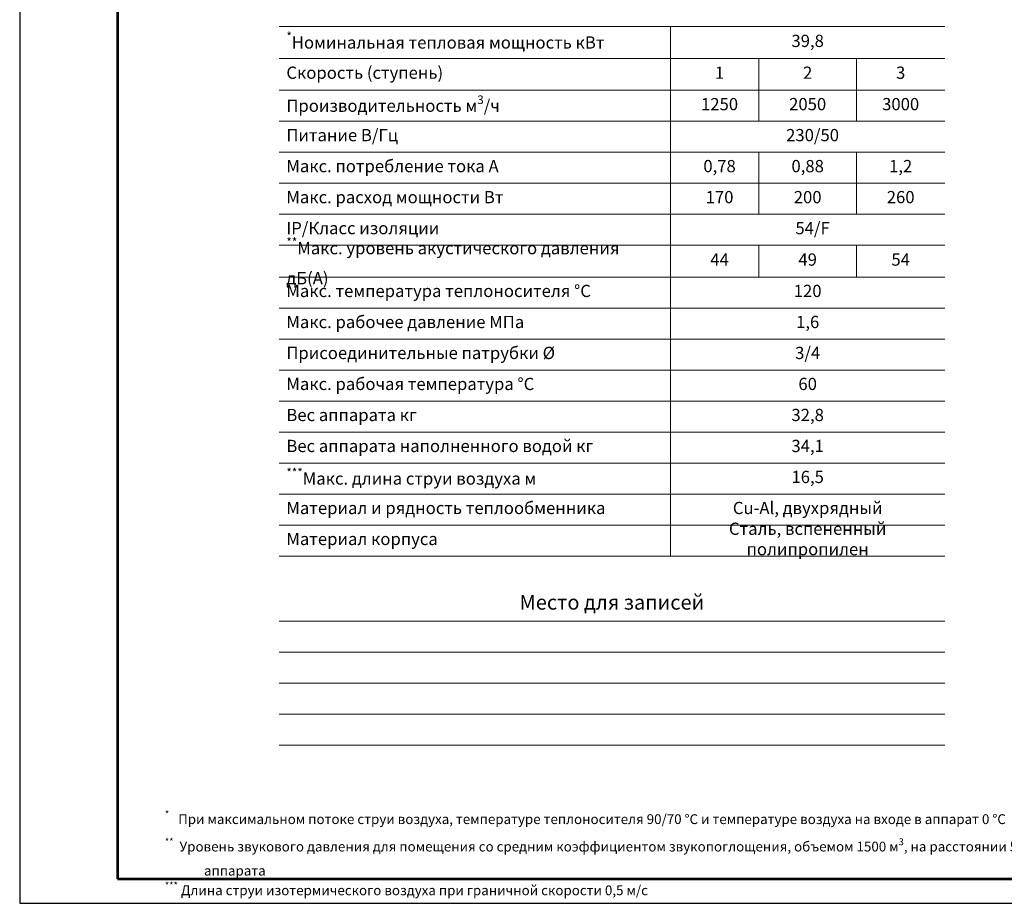
# Model space of a CAD drawing. Units: millimetres. Extents: x 3164 to 3584, y 2209 to 2506.
# Drawn here: x 3164 to 3366, y 2209 to 2389 of the extents above; entities that cross this region are included whole.
import ezdxf

# ---------------------------------------------------------------- set-up
doc = ezdxf.new("R2010")
doc.units = ezdxf.units.MM
doc.layers.add('Провод', color=7, linetype='Continuous', lineweight=18)
doc.layers.add('Рамки', color=7, linetype='Continuous')
doc.layers.add('Текст', color=7, linetype='Continuous')
doc.styles.get("Standard").update_dxf_attribs({"font": 'isocpeur.ttf'})

msp = doc.modelspace()

# ---------------------------------------------------------------- linework, layer by layer
at = {"layer": 'Провод'}
for p, q in [((3217.44, 2387.85), (3353.44, 2387.85)), ((3297.44, 2387.85), (3297.44, 2279.68)), ((3217.44, 2381.35), (3353.44, 2381.35)), ((3315.44, 2381.35), (3315.44, 2368.52)), ((3335.44, 2381.35), (3335.44, 2368.52)), ((3217.44, 2374.85), (3353.44, 2374.85)), ((3217.44, 2368.52), (3353.44, 2368.52)), ((3217.44, 2362.18), (3353.44, 2362.18)), ((3315.44, 2362.18), (3315.44, 2349.52)), ((3335.44, 2362.18), (3335.44, 2349.52)), ((3217.44, 2355.85), (3353.44, 2355.85)), ((3217.44, 2349.52), (3353.44, 2349.52)), ((3217.44, 2343.18), (3353.44, 2343.18)), ((3315.44, 2343.18), (3315.44, 2336.68)), ((3335.44, 2343.18), (3335.44, 2336.68)), ((3217.44, 2336.68), (3353.44, 2336.68)), ((3217.44, 2330.35), (3353.44, 2330.35)), ((3217.44, 2324.02), (3353.44, 2324.02)), ((3217.44, 2317.68), (3353.44, 2317.68)), ((3217.44, 2311.35), (3353.44, 2311.35)), ((3217.44, 2305.02), (3353.44, 2305.02)), ((3217.44, 2298.68), (3353.44, 2298.68)), ((3217.44, 2292.35), (3353.44, 2292.35)), ((3217.44, 2286.02), (3353.44, 2286.02)), ((3217.44, 2279.68), (3353.44, 2279.68)), ((3217.44, 2266.35), (3353.44, 2266.35)), ((3217.44, 2260.02), (3353.44, 2260.02)), ((3217.44, 2253.68), (3353.44, 2253.68)), ((3217.44, 2247.35), (3353.44, 2247.35)), ((3217.44, 2241.02), (3353.44, 2241.02))]:
    msp.add_line(p, q, dxfattribs=at)
at = {"layer": 'Рамки', "color": 7, "true_color": 0xffffff}
msp.add_lwpolyline([(3164.46, 2208.74), (3584.46, 2208.74), (3584.46, 2505.74), (3164.46, 2505.74)], close=True, dxfattribs=at)
at = {"layer": 'Рамки', "lineweight": 53}
msp.add_lwpolyline([(3184.46, 2213.74), (3579.46, 2213.74), (3579.46, 2500.74), (3184.46, 2500.74)], close=True, dxfattribs=at)

# ---------------------------------------------------------------- texts
at = {"layer": 'Провод'}
for s, insert, char_height, width, attachment_point in [('\\A1;{\\H0.7x;\\S*^ ;}Номинальная тепловая мощность кВт', (3218.94, 2384.6), 2.5, 77, 4), ('39,8', (3325.44, 2384.6), 2.5, 53, 5), ('Скорость (ступень)', (3218.94, 2378.1), 2.5, 77, 4), ('1', (3307.44, 2378.1), 2.5, 13, 5), ('2', (3325.44, 2378.1), 2.5, 17, 5), ('3', (3344.44, 2378.1), 2.5, 17, 5), ('\\A1;Производительность м{\\H0.7x;\\S3^ ;}/ч', (3218.94, 2371.68), 2.5, 77, 4), ('1250', (3307.44, 2371.68), 2.5, 13, 5), ('2050', (3325.44, 2371.68), 2.5, 17, 5), ('3000', (3344.44, 2371.68), 2.5, 17, 5), ('Питание В/Гц', (3218.94, 2365.35), 2.5, 77, 4), ('230/50', (3326.44, 2365.35), 2.5, 53, 5), ('Макс. потребление тока А', (3218.94, 2359.02), 2.5, 77, 4), ('0,78', (3307.44, 2359.02), 2.5, 13, 5), ('0,88', (3325.44, 2359.02), 2.5, 17, 5), ('1,2', (3344.44, 2359.02), 2.5, 17, 5), ('Макс. расход мощности Вт', (3218.94, 2352.68), 2.5, 77, 4), ('170', (3307.44, 2352.68), 2.5, 13, 5), ('200', (3325.44, 2352.68), 2.5, 17, 5), ('260', (3344.44, 2352.68), 2.5, 17, 5), ('IP/Класс изоляции', (3218.94, 2346.35), 2.5, 77, 4), ('54/F', (3326.44, 2346.35), 2.5, 53, 5), ('\\A1;{\\H0.7x;\\S**^ ;}Макс. уровень акустического давления дБ(А)', (3218.94, 2339.93), 2.5, 77, 4), ('44', (3307.44, 2339.93), 2.5, 13, 5), ('49', (3325.44, 2339.93), 2.5, 17, 5), ('54', (3344.44, 2339.93), 2.5, 17, 5), ('Макс. температура теплоносителя %%DС', (3218.94, 2333.52), 2.5, 77, 4), ('120', (3325.44, 2333.52), 2.5, 53, 5), ('Макс. рабочее давление МПа', (3218.94, 2327.18), 2.5, 77, 4), ('1,6', (3325.44, 2327.18), 2.5, 53, 5), ('Присоединительные патрубки %%C', (3218.94, 2320.85), 2.5, 77, 4), ('3/4', (3325.44, 2320.85), 2.5, 53, 5), ('Макс. рабочая температура %%DС', (3218.94, 2314.52), 2.5, 77, 4), ('60', (3325.44, 2314.52), 2.5, 53, 5), ('Вес аппарата кг', (3218.94, 2308.18), 2.5, 77, 4), ('32,8', (3325.44, 2308.18), 2.5, 53, 5), ('Вес аппарата наполненного водой кг', (3218.94, 2301.85), 2.5, 77, 4), ('34,1', (3325.44, 2301.85), 2.5, 53, 5), ('\\A1;{\\H0.7x;\\S***^ ;}Макс. длина струи воздуха м', (3218.94, 2295.52), 2.5, 77, 4), ('16,5', (3325.44, 2295.52), 2.5, 53, 5), ('Материал и рядность теплообменника', (3218.94, 2289.18), 2.5, 77, 4), ('Cu-Al, двухрядный', (3325.44, 2289.18), 2.5, 53, 5), ('Сталь, вспененный полипропилен', (3325.44, 2282.85), 2.5, 53, 5), ('Материал корпуса', (3218.94, 2282.85), 2.5, 77, 4), ('Место для записей', (3285.44, 2269.85), 3, 133, 5)]:
    msp.add_mtext(s, dxfattribs=dict(at, insert=insert, char_height=char_height, width=width, attachment_point=attachment_point))
at = {"layer": 'Текст', "insert": (3194.11, 2227.61), "char_height": 2, "attachment_point": 1}
msp.add_mtext_dynamic_manual_height_columns('\\A1;\\pi-4,l4;{\\H0.7x;\\S*^ ;}   При максимальном потоке струи воздуха, температуре теплоносителя 90/70 °С и температуре воздуха на входе в аппарат 0 °С\\P{\\H0.7x;\\S**^ ;}  Уровень звукового давления для помещения со средним коэффициентом звукопоглощения, объемом 1500 м{\\H0.7x;\\S3^ ;}, на расстоянии 5 м от аппарата\\P\\pi-2,l2;{\\H0.7x;\\S***^ ;} Длина струи изотермического воздуха при граничной скорости 0,5 м/с', width=192.7846, gutter_width=12.5, heights=[0], dxfattribs=at)

doc.saveas('drawing.dxf')
